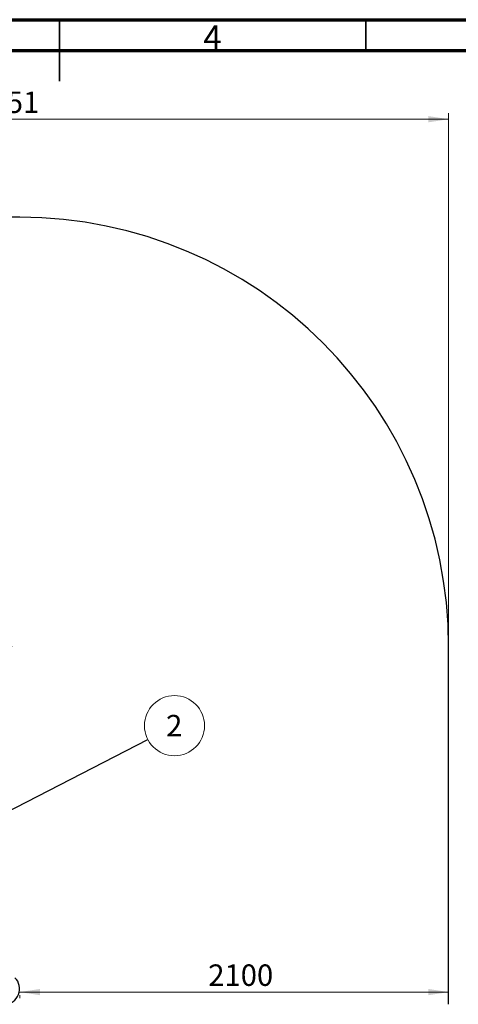
# Model space of a CAD drawing. Units: millimetres. Extents: x 15 to 415, y 5 to 292.
# Drawn here: x 208 to 280, y 131 to 292 of the extents above; entities that cross this region are included whole.
import ezdxf

# ---------------------------------------------------------------- set-up
doc = ezdxf.new("R2010")
doc.units = ezdxf.units.MM
doc.styles.add('SLDTEXTSTYLE0', font='TXT', dxfattribs={"width": 0.75})
doc.dimstyles.new('SLDDIMSTYLE0', dxfattribs={"dimtxt": 3.5, "dimasz": 3.302, "dimexe": 0, "dimexo": 0.0625, "dimgap": 0.875, "dimtad": 1, "dimdec": 0, "dimlfac": 30, "dimrnd": 1e-09, "dimzin": 12, "dimdsep": 46, "dimtxsty": 'SLDTEXTSTYLE0', "dimsah": 1, "dimcen": 0.09, "dimadec": 0, "dimazin": 3, "dimtfac": 1, "dimtdec": 0, "dimtofl": 0, "dimtmove": 0, "dimatfit": 3, "dimfxl": 0, "dimfrac": 2, "dimtolj": 1, "dimtzin": 12, "dimarcsym": 0})
doc.dimstyles.new('SLDDIMSTYLE1', dxfattribs={"dimtxt": 0.18, "dimasz": 1.016, "dimexe": 0, "dimexo": 0.0625, "dimgap": 0, "dimtad": 0, "dimtih": 1, "dimtoh": 1, "dimdec": 0, "dimrnd": 1e-09, "dimzin": 0, "dimdsep": 46, "dimtxsty": 'Standard', "dimblk1": 'DOT', "dimblk2": 'DOT', "dimsah": 1, "dimcen": 0.09, "dimadec": 0, "dimazin": 0, "dimtfac": 1.016, "dimtdec": 0, "dimtofl": 0, "dimtmove": 0, "dimatfit": 3, "dimldrblk": 'DOT', "dimfxl": 0, "dimfrac": 2, "dimtolj": 1, "dimtzin": 0, "dimarcsym": 0})

# ---------------------------------------------------------------- blocks, each defined once
blk = doc.blocks.new('_D_1')
at = {"color": 7, "linetype": 'Continuous', "lineweight": 18}
for p, q in [((206.28, 189.77), (206.28, 259.77)), ((206.99, 189.77), (207.28, 189.77))]:
    blk.add_line(p, q, dxfattribs=at)
for points in [[(206.28, 259.77), (205.77, 256.47), (206.78, 256.47)], [(206.28, 189.77), (206.78, 193.07), (205.77, 193.07)]]:
    blk.add_solid(points, dxfattribs=at)
at = {"color": 7, "linetype": 'Continuous', "lineweight": 18, "insert": (201.77, 224.39), "char_height": 3.5, "attachment_point": 1, "rotation": 90, "style": 'SLDTEXTSTYLE0'}
blk.add_mtext('2100', dxfattribs=at)
blk = doc.blocks.new('_D_3')
at = {"color": 7, "linetype": 'Continuous', "lineweight": 18}
for p, q in [((208.5, 133.39), (278.5, 133.39)), ((208.5, 132.9), (208.5, 132.39))]:
    blk.add_line(p, q, dxfattribs=at)
for points in [[(208.5, 133.39), (211.8, 132.88), (211.8, 133.9)], [(278.5, 133.39), (275.19, 133.9), (275.19, 132.88)]]:
    blk.add_solid(points, dxfattribs=at)
at = {"color": 7, "linetype": 'Continuous', "lineweight": 18, "insert": (239.27, 137.9), "char_height": 3.5, "attachment_point": 1, "style": 'SLDTEXTSTYLE0'}
blk.add_mtext('2100', dxfattribs=at)
blk = doc.blocks.new('_D_5')
at = {"color": 7, "linetype": 'Continuous', "lineweight": 18}
for p, q in [((133.48, 190.77), (133.48, 276.77)), ((278.5, 190.77), (278.5, 276.77)), ((133.48, 275.77), (278.5, 275.77))]:
    blk.add_line(p, q, dxfattribs=at)
for points in [[(133.48, 275.77), (136.78, 275.26), (136.78, 276.28)], [(278.5, 275.77), (275.19, 276.28), (275.19, 275.26)]]:
    blk.add_solid(points, dxfattribs=at)
at = {"color": 7, "linetype": 'Continuous', "lineweight": 18, "insert": (201.1, 280.28), "char_height": 3.5, "attachment_point": 1, "style": 'SLDTEXTSTYLE0'}
blk.add_mtext('4351', dxfattribs=at)
blk = doc.blocks.new('SW_NOTE_1')
at = {"color": 0, "linetype": 'Continuous', "lineweight": 0}
blk.add_circle((4.37, 2.25), 4.91, dxfattribs=at)
at = {"color": 0, "linetype": 'Continuous', "lineweight": 0, "insert": (4.33, 4.01), "char_height": 3.5, "attachment_point": 2, "style": 'SLDTEXTSTYLE0'}
blk.add_mtext('2', dxfattribs=at)
blk = doc.blocks.new('_DOT')
at = {"color": 0, "linetype": 'ByBlock', "lineweight": -2}
blk.add_line((-0.5, 0), (-1, 0), dxfattribs=at)
at = {"color": 0, "linetype": 'ByBlock', "const_width": 0.5}
blk.add_lwpolyline([(-0.25, 0, 1), (0.25, 0, 1)], format="xyb", close=True, dxfattribs=at)

msp = doc.modelspace()

# ---------------------------------------------------------------- linework, layer by layer
at = {"color": 7, "linetype": 'Continuous', "lineweight": 70}
for p, q in [((15, 292), (415, 292)), ((20, 287), (410, 287))]:
    msp.add_line(p, q, dxfattribs=at)
at = {"color": 7, "linetype": 'Continuous', "lineweight": 35}
for p, q in [((215, 292.001), (215, 281.999)), ((215, 287), (215, 292)), ((265, 287), (265, 292))]:
    msp.add_line(p, q, dxfattribs=at)
at = {"color": 7, "linetype": 'Continuous', "lineweight": 25}
for p, q in [((208.497, 259.768), (203.477, 259.768)), ((278.497, 131.395), (278.497, 189.768))]:
    msp.add_line(p, q, dxfattribs=at)
for centre, radius, start, end in [((208.497, 189.768), 70, 0, 90), ((205.987, 133.905), 2.51, 270.3792, 46.87591)]:
    msp.add_arc(centre, radius, start, end, dxfattribs=at)

# ---------------------------------------------------------------- block references
at = {"color": 7, "linetype": 'Continuous', "lineweight": 0}
msp.add_blockref('SW_NOTE_1', (229.391, 174.59), dxfattribs=at)

# ---------------------------------------------------------------- texts
at = {"color": 7, "linetype": 'Continuous', "lineweight": 0, "insert": (239.96, 291.06), "char_height": 3.969, "attachment_point": 2, "style": 'SLDTEXTSTYLE0'}
msp.add_mtext('4', dxfattribs=at)

# ---------------------------------------------------------------- dimensions: what is measured, and where the dimension line sits
at = {"color": 7, "linetype": 'Continuous', "lineweight": 18}
for base, p1, p2, picture, middle in [((278.497, 275.768), (133.477, 189.768), (278.497, 189.768), '_D_5', (206.277, 275.768)), ((278.497, 133.39), (208.497, 133.905), (278.497, 131.395), '_D_3', (244.446, 133.39))]:
    dim = msp.add_linear_dim(base=base, p1=p1, p2=p2, dimstyle='SLDDIMSTYLE0', dxfattribs=at)
    dim.commit()
    dim.dimension.update_dxf_attribs({"geometry": picture, "text_midpoint": middle, "dimtype": 160})
dim = msp.add_linear_dim(base=(206.277, 259.768), p1=(205.987, 189.768), p2=(208.497, 259.768), angle=90, dimstyle='SLDDIMSTYLE0', dxfattribs=at)
dim.commit()
dim.dimension.update_dxf_attribs({"geometry": '_D_1', "text_midpoint": (206.277, 229.561), "dimtype": 160})

# ---------------------------------------------------------------- leaders
at = {"color": 7, "linetype": 'Continuous', "lineweight": 0}
msp.add_leader([(206.077, 162.574), (229.391, 174.59)], dimstyle='SLDDIMSTYLE1', dxfattribs=at)

doc.saveas('drawing.dxf')
